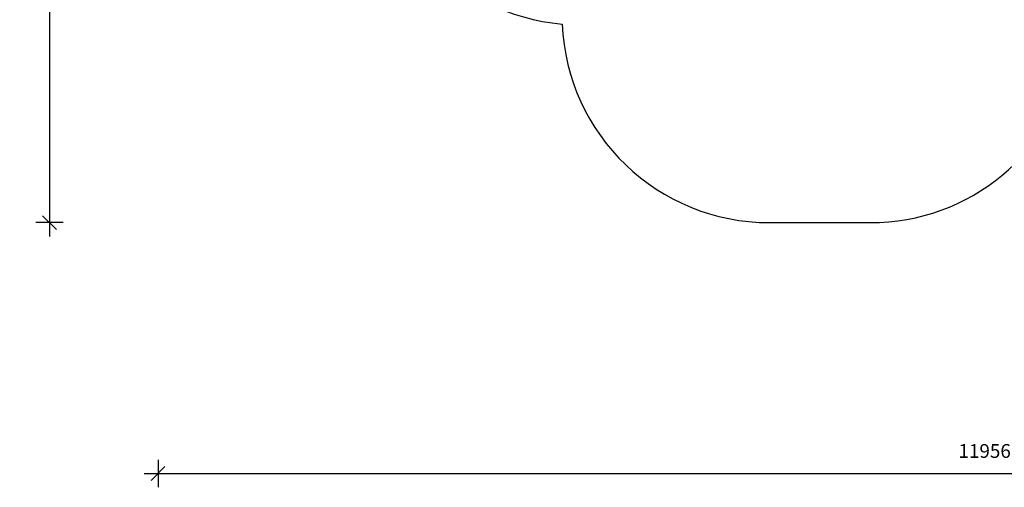
# Model space of a CAD drawing. Units: millimetres. Extents: x 20763 to 44458, y 16232 to 32001.
# Drawn here: x 23296 to 30416, y 16232 to 19616 of the extents above; entities that cross this region are included whole.
import ezdxf

# ---------------------------------------------------------------- set-up
doc = ezdxf.new("R2010")
doc.units = ezdxf.units.MM
doc.header["$PDSIZE"] = -1
doc.layers.get('0').update_dxf_attribs({"color": 1})
doc.layers.add('SAFETY_AREA', color=3, linetype='Continuous')
doc.layers.add('TIPTAP_DIM', color=9, linetype='Continuous')
doc.dimstyles.new('0000000033060158', dxfattribs={"dimscale": 100, "dimtxt": 1, "dimasz": 1, "dimexe": 1, "dimexo": 1, "dimgap": 1, "dimtad": 1, "dimdec": 0, "dimtxsty": 'Standard', "dimblk": 'OBLIQUE', "dimcen": 2.5, "dimdle": 1, "dimadec": 0, "dimazin": 0, "dimtfac": 1, "dimtdec": 0, "dimtmove": 0, "dimatfit": 3, "dimldrblk": 'OBLIQUE', "dimfxl": 0, "dimarcsym": 0})

# ---------------------------------------------------------------- blocks, each defined once
blk = doc.blocks.new('LM105_top')
at = {"layer": 'SAFETY_AREA', "linetype": 'Continuous'}
blk.add_line((-16440.9, 858.4), (-15710.9, 858.4), dxfattribs=at)
for centre, start, end in [((-17810.6, 3790.1), 221.81031, 265.06937), ((-16440.9, 2358.4), 182.39937, 270), ((-15710.9, 2358.4), 270, 348.7612)]:
    blk.add_arc(centre, 1500, start, end, dxfattribs=at)
blk = doc.blocks.new('_Oblique')
at = {"color": 0, "linetype": 'ByBlock', "lineweight": -2}
blk.add_line((-0.5, -0.5), (0.5, 0.5), dxfattribs=at)
blk = doc.blocks.new('*D11')
at = {"layer": 'Defpoints', "color": 0}
for p in [(29932.2, 24134), (23511.1, 18147.2), (29082.2, 18147.2)]:
    blk.add_point(p, dxfattribs=at)
at = {"layer": 'TIPTAP_DIM', "color": 0, "linetype": 'ByBlock', "lineweight": -2}
for p, q in [((23511.1, 24234), (23511.1, 18047.2)), ((23611.1, 24134), (23411.1, 24134)), ((23611.1, 18147.2), (23411.1, 18147.2))]:
    blk.add_line(p, q, dxfattribs=at)
at = {"layer": 'TIPTAP_DIM', "color": 0, "lineweight": -2, "xscale": 100, "yscale": 100, "zscale": 100}
for p, rotation in [((23511.1, 24134), 90), ((23511.1, 18147.2), 270)]:
    blk.add_blockref('_Oblique', p, dxfattribs=dict(at, rotation=rotation))
at = {"layer": 'TIPTAP_DIM', "color": 0, "insert": (23361.1, 21140.6), "char_height": 100, "attachment_point": 5, "rotation": 90}
blk.add_mtext('5987', dxfattribs=at)
blk = doc.blocks.new('*D12')
at = {"layer": 'Defpoints', "color": 0}
for p in [(24295.9, 21578.9), (36252.4, 21328.9), (36252.4, 16331.9)]:
    blk.add_point(p, dxfattribs=at)
at = {"layer": 'TIPTAP_DIM', "color": 0, "linetype": 'ByBlock', "lineweight": -2}
for p, q in [((24295.9, 16431.9), (24295.9, 16231.9)), ((36252.4, 16431.9), (36252.4, 16231.9)), ((24195.9, 16331.9), (36352.4, 16331.9))]:
    blk.add_line(p, q, dxfattribs=at)
at = {"layer": 'TIPTAP_DIM', "color": 0, "lineweight": -2, "xscale": 100, "yscale": 100, "zscale": 100, "rotation": 180}
blk.add_blockref('_Oblique', (24295.9, 16331.9), dxfattribs=at)
at = {"layer": 'TIPTAP_DIM', "color": 0, "lineweight": -2, "xscale": 100, "yscale": 100, "zscale": 100}
blk.add_blockref('_Oblique', (36252.4, 16331.9), dxfattribs=at)
at = {"layer": 'TIPTAP_DIM', "color": 0, "insert": (30274.1, 16481.9), "char_height": 100, "attachment_point": 5}
blk.add_mtext('11956', dxfattribs=at)

msp = doc.modelspace()

# ---------------------------------------------------------------- block references
at = {"layer": 'TIPTAP_DIM'}
msp.add_blockref('LM105_top', (45158.1, 17288.8), dxfattribs=at)

# ---------------------------------------------------------------- dimensions: what is measured, and where the dimension line sits
dim = msp.add_linear_dim(base=(23511.1, 18147.2), p1=(29932.2, 24134), p2=(29082.2, 18147.2), angle=90, dimstyle='0000000033060158', dxfattribs=at)
dim.commit()
dim.dimension.update_dxf_attribs({"geometry": '*D11', "text_midpoint": (23361.1, 21140.6)})
dim = msp.add_linear_dim(base=(36252.3693, 16331.9225), p1=(24295.9059, 21578.892), p2=(36252.3693, 21328.892), dimstyle='0000000033060158', dxfattribs=at)
dim.commit()
dim.dimension.update_dxf_attribs({"geometry": '*D12', "text_midpoint": (30274.1376, 16481.9225)})

doc.saveas('drawing.dxf')
